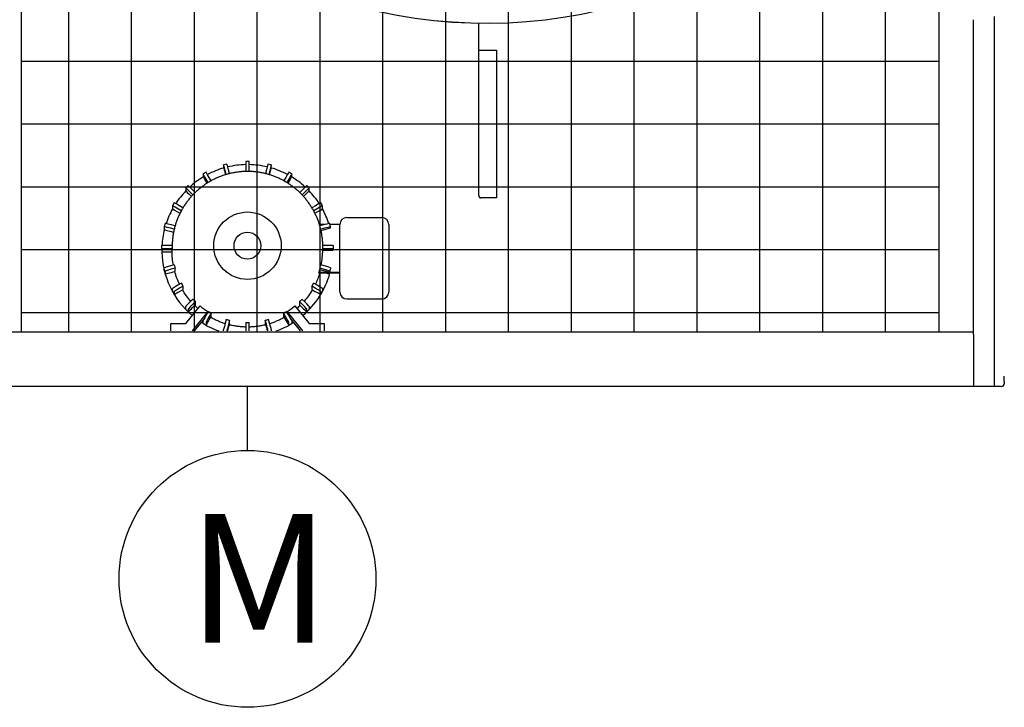
# Model space of a CAD drawing. Extents: x 0 to 1000, y 0 to 750.
# Drawn here: x 820 to 892, y 420 to 470 of the extents above; entities that cross this region are included whole.
import ezdxf

# ---------------------------------------------------------------- set-up
doc = ezdxf.new("R2010")
doc.units = 0
doc.header["$LTSCALE"] = 32
doc.header["$MEASUREMENT"] = 0
doc.layers.add('RH-ALL', color=3, linetype='CONTINUOUS')
doc.layers.add('RH-DRIVE-INDEP', color=4, linetype='CONTINUOUS')
doc.styles.add('Current-ANSI-BAC Part', font='ARIAL.TTF')

msp = doc.modelspace()

# ---------------------------------------------------------------- hatches: boundary and pattern name
at = {"layer": 'RH-ALL'}
h = msp.add_hatch(dxfattribs=at)
h.set_pattern_fill('NET', color=5, scale=36.7, style=0)
h.set_pattern_definition([(0, (685.9114, 990.316), (0, 4.5875), []), (90, (685.9114, 990.316), (-4.5875, 3e-16), [])])
h.paths.add_polyline_path([(820.0927, 447.5894), (820.0917, 542.5899), (887.0918, 542.5894), (887.0918, 447.5894)])

# ---------------------------------------------------------------- linework, layer by layer
at = {"layer": 'RH-ALL', "color": 5}
for p, q in [((887.0918, 447.5889), (887.0918, 542.5889)), ((820.0927, 447.5889), (820.0918, 534.5889)), ((889.5918, 447.3879), (889.5918, 470.3639)), ((891.0918, 470.5889), (891.0918, 443.5889)), ((815.5428, 447.5889), (889.5918, 447.5889)), ((835.0944, 447.6862), (835.0944, 447.6469)), ((838.0881, 447.6469), (838.0881, 447.6862)), ((889.5918, 447.3879), (889.5918, 443.5889)), ((891.8418, 443.9639), (891.8418, 444.3389)), ((891.6168, 443.5889), (816.2303, 443.5889)), ((891.8418, 443.9639), (891.8418, 443.8139))]:
    msp.add_line(p, q, dxfattribs=at)
msp.add_arc((891.6168, 443.8139), 0.225, 270, 0, dxfattribs=at)
for centre, major_axis, ratio, start_param, end_param in [((854.0293, 506.4745), (-36.375, 0), 0.9996573, 0.3681999, 2.7115212), ((854.0293, 506.4729), (-36.375, 0), 0.9996573, 0.3681999, 2.7115212), ((836.5912, 453.5357), (-6.0625, 0), 0.9998477, 1.3294251, 1.3314449), ((836.5912, 453.5357), (-6.0625, 0), 0.9998477, 1.8101478, 1.8121676)]:
    msp.add_ellipse(centre, major_axis=major_axis, ratio=ratio, start_param=start_param, end_param=end_param, dxfattribs=at)
at = {"layer": 'RH-DRIVE-INDEP', "color": 6}
for p, q in [((853.4753, 457.5395), (853.4753, 470.1146)), ((853.4753, 468.1451), (853.6163, 468.1451)), ((853.6163, 468.1451), (854.7793, 468.1451)), ((854.7793, 468.1451), (854.7793, 457.3572)), ((835.0944, 459.8233), (834.8529, 459.7586)), ((834.8529, 459.7585), (834.8529, 459.5525)), ((836.4662, 460.0039), (836.4662, 459.287)), ((836.7162, 460.0039), (836.4662, 460.0039)), ((836.7162, 459.287), (836.7162, 460.0039)), ((838.3296, 459.7586), (838.0881, 459.8233)), ((838.3296, 459.5525), (838.3296, 459.7585)), ((833.5745, 459.2291), (833.358, 459.1042)), ((833.358, 459.104), (833.358, 458.8981)), ((839.8244, 459.1042), (839.6079, 459.2291)), ((839.8245, 458.8981), (839.8245, 459.104)), ((832.0834, 458.0851), (832.0834, 457.8791)), ((832.2602, 458.2619), (832.0835, 458.0852)), ((841.099, 458.0852), (840.9222, 458.2619)), ((841.099, 457.8791), (841.099, 458.0851)), ((854.7793, 457.3572), (853.6163, 457.3572)), ((831.2411, 456.9876), (831.1161, 456.7711)), ((831.1161, 456.771), (831.1161, 456.565)), ((842.0664, 456.7711), (841.9414, 456.9876)), ((842.0664, 456.565), (842.0664, 456.771)), ((843.8412, 455.9156), (846.4012, 455.9156)), ((830.5866, 455.4929), (830.5218, 455.2514)), ((830.5218, 455.2514), (830.5218, 455.0454)), ((842.267, 455.4156), (841.8452, 455.4156)), ((841.9618, 454.9753), (842.6606, 455.1626)), ((842.6606, 455.2514), (842.5959, 455.4929)), ((843.3412, 455.4156), (842.6166, 455.4156)), ((842.6606, 455.1626), (842.6606, 455.2514)), ((843.3412, 451.9162), (843.3412, 455.4156)), ((846.9012, 455.4156), (846.9012, 450.5414)), ((830.3412, 453.6297), (830.3412, 453.8797)), ((830.3412, 453.6297), (830.3412, 453.4238)), ((831.0912, 453.8928), (831.0922, 453.8928)), ((831.0912, 453.7678), (831.0912, 453.7892)), ((831.0926, 453.6428), (831.0912, 453.6428)), ((831.0926, 453.4107), (831.0926, 453.6428)), ((842.0912, 453.6428), (842.0898, 453.6428)), ((842.0898, 453.6428), (842.0898, 453.5409)), ((842.0903, 453.8928), (842.0912, 453.8928)), ((842.0912, 453.7678), (842.0912, 453.7892)), ((842.8412, 453.8797), (842.8412, 453.6297)), ((842.8412, 453.5409), (842.8412, 453.6297)), ((831.0912, 453.4107), (831.0926, 453.4107)), ((842.0898, 453.5409), (842.8412, 453.5409)), ((830.5218, 452.0521), (830.5218, 452.2581)), ((831.2463, 452.4652), (831.2477, 452.4656)), ((831.3124, 452.2241), (831.311, 452.2238)), ((831.3124, 451.992), (831.3124, 452.2241)), ((841.8715, 452.2238), (841.8701, 452.2241)), ((841.8701, 452.2241), (841.8701, 452.1223)), ((841.8701, 452.1223), (842.5959, 451.9278)), ((841.9348, 452.4656), (841.9362, 452.4652)), ((842.5959, 451.9278), (842.6606, 452.1693)), ((842.6606, 452.2581), (842.6606, 452.1693)), ((830.5218, 452.0521), (830.5866, 451.8106)), ((830.5865, 452.0166), (830.5865, 451.8107)), ((831.311, 451.9917), (831.3124, 451.992)), ((843.3412, 451.9162), (841.8054, 451.9162)), ((841.8054, 451.9162), (841.8054, 451.8573)), ((843.3412, 451.8573), (841.8054, 451.8573)), ((842.5959, 451.9278), (842.5959, 452.0166)), ((842.5959, 451.8107), (842.5959, 451.8573)), ((842.5959, 451.8106), (842.6084, 451.8573)), ((843.3412, 450.5414), (843.3412, 451.9162)), ((831.1161, 450.5325), (831.1161, 450.7384)), ((831.7656, 451.1264), (831.7668, 451.1272)), ((831.8918, 450.9107), (831.8906, 450.91)), ((831.8918, 450.6786), (831.8918, 450.9107)), ((841.2919, 450.91), (841.2906, 450.9107)), ((841.2906, 450.9107), (841.2906, 450.6786)), ((841.4156, 451.1272), (841.4169, 451.1264)), ((842.0664, 450.7384), (842.0664, 450.5325)), ((831.1161, 450.5324), (831.2411, 450.3159)), ((831.2411, 450.5219), (831.2411, 450.316)), ((831.8906, 450.6779), (831.8918, 450.6786)), ((832.6138, 449.9677), (832.6148, 449.9687)), ((840.5677, 449.9687), (840.5687, 449.9677)), ((841.2906, 450.6786), (841.2919, 450.6779)), ((841.9414, 450.3159), (842.0664, 450.5324)), ((841.9414, 450.316), (841.9414, 450.5219)), ((843.3412, 450.4825), (843.3412, 450.5414)), ((843.8412, 449.9825), (846.4012, 449.9825)), ((846.9012, 450.5414), (846.9012, 450.4825)), ((832.0834, 449.2184), (832.0834, 449.4243)), ((832.0973, 448.2012), (833.1302, 449.4765)), ((832.2602, 449.2476), (832.2602, 449.0416)), ((832.7915, 449.7919), (832.7905, 449.7909)), ((832.7905, 449.5588), (832.7915, 449.5598)), ((832.7915, 449.5598), (832.7915, 449.7919)), ((840.0523, 449.4765), (841.0851, 448.2012)), ((840.3919, 449.7909), (840.3909, 449.7919)), ((840.3909, 449.7919), (840.3909, 449.5598)), ((840.3909, 449.5598), (840.3919, 449.5588)), ((840.9223, 449.0416), (840.9223, 449.2476)), ((841.099, 449.4243), (841.099, 449.2184)), ((832.0835, 449.2183), (832.2602, 449.0415)), ((833.7023, 449.0709), (832.5491, 447.6469)), ((833.4292, 448.5364), (832.7089, 447.6469)), ((833.7023, 449.0709), (833.7023, 449.0147)), ((833.733, 449.0679), (833.7337, 449.0691)), ((833.9502, 448.9441), (833.9495, 448.9429)), ((833.9495, 448.7108), (833.9502, 448.712)), ((833.9502, 448.712), (833.9502, 448.9441)), ((839.233, 448.9429), (839.2323, 448.9441)), ((839.2323, 448.9441), (839.2323, 448.712)), ((839.2323, 448.712), (839.233, 448.7108)), ((839.4488, 449.0691), (839.4495, 449.0679)), ((839.4801, 449.0147), (839.4801, 449.0709)), ((840.6333, 447.6469), (839.4801, 449.0709)), ((840.4736, 447.6469), (839.7532, 448.5364)), ((840.9222, 449.0415), (841.099, 449.2183)), ((830.9912, 447.6469), (830.9912, 448.2012)), ((830.9912, 448.2012), (832.0973, 448.2012)), ((833.358, 448.1994), (833.358, 448.4054)), ((833.358, 448.1993), (833.5745, 448.0743)), ((833.5745, 448.2804), (833.5745, 448.0744)), ((835.047, 448.4884), (835.0474, 448.4897)), ((835.2888, 448.425), (835.2885, 448.4237)), ((835.2885, 448.1915), (835.2888, 448.1929)), ((835.2888, 448.1929), (835.2888, 448.425)), ((836.4662, 448.2686), (836.4662, 448.27)), ((836.4662, 448.2686), (836.4662, 447.6469)), ((836.7162, 448.27), (836.7162, 448.2686)), ((836.7162, 447.6469), (836.7162, 448.2686)), ((837.894, 448.4237), (837.8936, 448.425)), ((837.8936, 448.425), (837.8936, 448.1929)), ((837.8936, 448.1929), (837.894, 448.1915)), ((838.1351, 448.4897), (838.1355, 448.4884)), ((839.6079, 448.0743), (839.8244, 448.1993)), ((839.608, 448.0744), (839.608, 448.2804)), ((839.8245, 448.4054), (839.8245, 448.1994)), ((841.0851, 448.2012), (842.1912, 448.2012)), ((842.1912, 448.2012), (842.1912, 447.6469)), ((834.8529, 447.6469), (834.8529, 447.7509)), ((835.0944, 447.6862), (835.0944, 447.6469)), ((838.0881, 447.6469), (838.0881, 447.6862)), ((838.3296, 447.7509), (838.3296, 447.6469))]:
    msp.add_line(p, q, dxfattribs=at)
at = {"layer": 'RH-DRIVE-INDEP', "color": 3}
msp.add_line((836.5912, 438.9251), (836.5912, 443.5889), dxfattribs=at)
at = {"layer": 'RH-DRIVE-INDEP', "color": 6, "flags": 128}
for points in [[(842.0912, 453.7892), (842.0908, 453.8567), (842.0896, 453.9241), (842.0875, 453.9916), (842.0846, 454.059), (842.0808, 454.1264), (842.0763, 454.1937), (842.0709, 454.261), (842.0646, 454.3282), (842.0576, 454.3953), (842.0497, 454.4623), (842.0411, 454.5292), (842.0316, 454.5961), (842.0212, 454.6628), (842.0101, 454.7293), (841.9982, 454.7957), (841.9854, 454.862), (841.9718, 454.9281), (841.9575, 454.9941), (841.9423, 455.0598), (841.9263, 455.1254), (841.9095, 455.1907), (841.892, 455.2559), (841.8736, 455.3208), (841.8544, 455.3855), (841.8344, 455.45), (841.8136, 455.5142), (841.7921, 455.5781), (841.7697, 455.6418), (841.7466, 455.7052), (841.7226, 455.7683), (841.698, 455.8311), (841.6725, 455.8936), (841.6463, 455.9558), (841.6193, 456.0177), (841.5915, 456.0792), (841.563, 456.1404), (841.5338, 456.2012), (841.5038, 456.2616), (841.4731, 456.3217), (841.4416, 456.3815), (841.4095, 456.4408), (841.3766, 456.4997), (841.343, 456.5582), (841.3086, 456.6163), (841.2736, 456.674), (841.2378, 456.7312), (841.2014, 456.788), (841.1643, 456.8444), (841.1264, 456.9003), (841.0879, 456.9557), (841.0487, 457.0106), (841.0088, 457.0651), (840.9683, 457.119), (840.9271, 457.1725), (840.8852, 457.2254), (840.8427, 457.2779), (840.7996, 457.3297), (840.7558, 457.3811), (840.7114, 457.4319), (840.6664, 457.4822), (840.6207, 457.5319), (840.5745, 457.581), (840.5276, 457.6296), (840.4802, 457.6776), (840.4322, 457.7251), (840.3836, 457.7719), (840.3344, 457.8181), (840.2847, 457.8638), (840.2344, 457.9088), (840.1836, 457.9532), (840.1322, 457.997), (840.0803, 458.0401), (840.0279, 458.0826), (839.9749, 458.1245), (839.9215, 458.1657), (839.8675, 458.2062), (839.8131, 458.2461), (839.7581, 458.2853), (839.7027, 458.3238), (839.6468, 458.3616), (839.5905, 458.3988), (839.5337, 458.4352), (839.4764, 458.4709), (839.4187, 458.506), (839.3606, 458.5403), (839.3021, 458.5739), (839.2432, 458.6068), (839.1838, 458.639), (839.1241, 458.6704), (839.064, 458.7011), (839.0035, 458.7311), (838.9427, 458.7603), (838.8815, 458.7888), (838.82, 458.8165), (838.7581, 458.8435), (838.6959, 458.8697), (838.6334, 458.8952), (838.5706, 458.9199), (838.5075, 458.9438), (838.4441, 458.9669), (838.3804, 458.9893), (838.3165, 459.0108), (838.2522, 459.0316), (838.1878, 459.0516), (838.1231, 459.0708), (838.0581, 459.0892), (837.993, 459.1068), (837.9276, 459.1236), (837.862, 459.1396), (837.7963, 459.1547), (837.7303, 459.1691), (837.6642, 459.1826), (837.5979, 459.1954), (837.5315, 459.2073), (837.4649, 459.2184), (837.3982, 459.2287), (837.3314, 459.2382), (837.2645, 459.2469), (837.1974, 459.2548), (837.1303, 459.2618), (837.0631, 459.268), (836.9958, 459.2734), (836.9285, 459.278), (836.8611, 459.2817), (836.7937, 459.2846), (836.7262, 459.2867), (836.6587, 459.288), (836.5912, 459.2884), (836.5237, 459.288), (836.4563, 459.2868), (836.3888, 459.2847), (836.3214, 459.2818), (836.254, 459.278), (836.1866, 459.2735), (836.1194, 459.2681), (836.0522, 459.2619), (835.985, 459.2548), (835.918, 459.247), (835.8511, 459.2383), (835.7842, 459.2288), (835.7175, 459.2184), (835.651, 459.2073), (835.5846, 459.1954), (835.5183, 459.1826), (835.4522, 459.169), (835.3862, 459.1547), (835.3205, 459.1395), (835.2549, 459.1235), (835.1895, 459.1067), (835.1243, 459.0891), (835.0594, 459.0707), (834.9947, 459.0516), (834.9302, 459.0316), (834.866, 459.0108), (834.802, 458.9893), (834.7384, 458.967), (834.6749, 458.9438), (834.6118, 458.9199), (834.549, 458.8952), (834.4865, 458.8698), (834.4243, 458.8436), (834.3625, 458.8166), (834.3009, 458.7888), (834.2398, 458.7603), (834.1789, 458.7311), (834.1185, 458.7011), (834.0584, 458.6704), (833.9986, 458.639), (833.9393, 458.6068), (833.8804, 458.5739), (833.8219, 458.5403), (833.7638, 458.5059), (833.7061, 458.4709), (833.6488, 458.4351), (833.592, 458.3987), (833.5357, 458.3616), (833.4798, 458.3237), (833.4243, 458.2852), (833.3694, 458.2461), (833.3149, 458.2062), (833.261, 458.1657), (833.2075, 458.1245), (833.1545, 458.0827), (833.1021, 458.0402), (833.0502, 457.997), (832.9988, 457.9532), (832.948, 457.9088), (832.8977, 457.8638), (832.848, 457.8182), (832.7989, 457.7719), (832.7503, 457.7251), (832.7023, 457.6777), (832.6548, 457.6296), (832.608, 457.581), (832.5618, 457.5319), (832.5161, 457.4822), (832.4711, 457.4319), (832.4267, 457.3811), (832.3829, 457.3297), (832.3398, 457.2778), (832.2973, 457.2254), (832.2554, 457.1724), (832.2142, 457.119), (832.1736, 457.0651), (832.1338, 457.0106), (832.0945, 456.9557), (832.056, 456.9003), (832.0182, 456.8444), (831.981, 456.7881), (831.9446, 456.7313), (831.9088, 456.674), (831.8738, 456.6164), (831.8394, 456.5583), (831.8058, 456.4997), (831.7729, 456.4408), (831.7408, 456.3815), (831.7093, 456.3218), (831.6786, 456.2617), (831.6487, 456.2012), (831.6194, 456.1404), (831.591, 456.0792), (831.5632, 456.0177), (831.5362, 455.9558), (831.51, 455.8936), (831.4846, 455.8311), (831.4599, 455.7683), (831.436, 455.7052), (831.4128, 455.6418), (831.3905, 455.5781), (831.3689, 455.5142), (831.3481, 455.45), (831.3281, 455.3855), (831.3089, 455.3208), (831.2905, 455.2559), (831.2729, 455.1908), (831.2561, 455.1254), (831.2401, 455.0598), (831.2249, 454.9941), (831.2105, 454.9281), (831.1969, 454.862), (831.1842, 454.7958), (831.1723, 454.7293), (831.1611, 454.6628), (831.1508, 454.5961), (831.1413, 454.5293), (831.1327, 454.4623), (831.1248, 454.3953), (831.1178, 454.3282), (831.1116, 454.261), (831.1062, 454.1937), (831.1016, 454.1264), (831.0979, 454.059), (831.095, 453.9916), (831.0929, 453.9241), (831.0916, 453.8567), (831.0912, 453.7892)], [(853.4753, 457.5395), (853.4756, 457.5312), (853.4765, 457.5225), (853.4779, 457.5137), (853.4799, 457.5047), (853.4822, 457.4954), (853.485, 457.4861), (853.4882, 457.4767), (853.4918, 457.4671), (853.4958, 457.4575), (853.5001, 457.4479), (853.5049, 457.4382), (853.5101, 457.4286), (853.5157, 457.4191), (853.5218, 457.4099), (853.5284, 457.4012), (853.5354, 457.393), (853.5432, 457.3853), (853.5516, 457.3782), (853.5608, 457.3721), (853.5708, 457.3668), (853.5815, 457.3626), (853.5927, 457.3596), (853.6044, 457.3578), (853.6163, 457.3572)], [(831.1796, 452.4473), (831.1593, 452.5667), (831.1416, 452.6865), (831.1266, 452.8066), (831.1142, 452.927), (831.1045, 453.0477), (831.0974, 453.1686), (831.093, 453.2896), (831.0913, 453.4107)], [(831.6327, 451.0495), (831.58, 451.1627), (831.5298, 451.2771), (831.4822, 451.3926), (831.4373, 451.5091), (831.395, 451.6266), (831.3554, 451.7451), (831.3185, 451.8644), (831.2843, 451.9845)], [(841.8618, 451.8573), (841.8298, 451.7537), (841.7958, 451.6509), (841.7597, 451.5487), (841.7217, 451.4472), (841.6816, 451.3465), (841.6396, 451.2467), (841.5956, 451.1476), (841.5497, 451.0495)], [(832.4531, 449.8065), (832.3684, 449.9055), (832.2861, 450.0066), (832.2062, 450.1096), (832.1287, 450.2144), (832.0538, 450.3211), (831.9814, 450.4295), (831.9116, 450.5395), (831.8444, 450.6512)], [(841.338, 450.6512), (841.2709, 450.5395), (841.2011, 450.4295), (841.1287, 450.3211), (841.0537, 450.2144), (840.9763, 450.1096), (840.8964, 450.0066), (840.814, 449.9055), (840.7293, 449.8065)], [(832.9753, 449.2853), (832.9146, 449.339), (832.8546, 449.3937), (832.7955, 449.4492), (832.7373, 449.5056)], [(840.4452, 449.5056), (840.3869, 449.4492), (840.3278, 449.3937), (840.2679, 449.339), (840.2072, 449.2853)], [(834.9636, 448.176), (834.8948, 448.1979), (834.8262, 448.2206), (834.7579, 448.2442), (834.69, 448.2687), (834.6223, 448.2942), (834.5551, 448.3205), (834.4881, 448.3476), (834.4216, 448.3757), (834.3554, 448.4046), (834.2896, 448.4344), (834.2241, 448.4651), (834.1591, 448.4966), (834.0946, 448.529), (834.0304, 448.5622), (833.9667, 448.5962), (833.9034, 448.6311)], [(839.279, 448.6311), (839.2158, 448.5962), (839.1521, 448.5622), (839.0879, 448.529), (839.0233, 448.4966), (838.9583, 448.4651), (838.8929, 448.4344), (838.8271, 448.4046), (838.7609, 448.3757), (838.6943, 448.3477), (838.6274, 448.3205), (838.5601, 448.2942), (838.4925, 448.2688), (838.4245, 448.2442), (838.3563, 448.2206), (838.2877, 448.1979), (838.2188, 448.176)], [(836.4662, 447.9311), (836.3902, 447.9334), (836.3141, 447.9367), (836.2382, 447.9411), (836.1623, 447.9465), (836.0864, 447.9529), (836.0107, 447.9605), (835.9351, 447.969), (835.8596, 447.9786), (835.7843, 447.9893), (835.7091, 448.0009), (835.634, 448.0137), (835.5592, 448.0274), (835.4846, 448.0422), (835.4101, 448.058), (835.3359, 448.0749), (835.262, 448.0927)], [(837.9205, 448.0927), (837.8465, 448.0749), (837.7723, 448.058), (837.6979, 448.0422), (837.6233, 448.0274), (837.5484, 448.0137), (837.4734, 448.0009), (837.3982, 447.9893), (837.3228, 447.9786), (837.2474, 447.969), (837.1717, 447.9605), (837.096, 447.9529), (837.0202, 447.9465), (836.9443, 447.9411), (836.8683, 447.9367), (836.7923, 447.9334), (836.7162, 447.9311)]]:
    msp.add_lwpolyline(points, dxfattribs=at)
at = {"layer": 'RH-DRIVE-INDEP', "color": 6}
for radius in [2.4603, 0.981]:
    msp.add_circle((836.5912, 453.8677), radius, dxfattribs=at)
at = {"layer": 'RH-DRIVE-INDEP', "color": 3}
msp.add_circle((836.5912, 429.5501), 9.375, dxfattribs=at)
at = {"layer": 'RH-DRIVE-INDEP', "color": 6}
for centre, start, end in [((843.8412, 455.4156), 90, 180), ((846.4012, 455.4156), 0, 90), ((843.8412, 450.4825), 180, 270), ((846.4012, 450.4825), 270, 0)]:
    msp.add_arc(centre, 0.5, start, end, dxfattribs=at)
for centre, major_axis, ratio, start_param, end_param in [((836.5912, 453.5357), (6.25, 0), 0.9998477, 1.8521499, 2.0561458), ((835.047, 459.0341), (-0.1941, 0.7245), 0.004517, 4.7548223, 6.300044), ((835.047, 458.8282), (-0.1941, 0.7245), 0.004517, 0.0168587, 1.2605222), ((835.2885, 459.0988), (-0.1941, 0.7245), 0.004517, 4.7551604, 6.2831853), ((836.5912, 453.5357), (6.25, 0), 0.9998477, 1.5907977, 1.803134), ((836.5912, 453.5357), (6.2487, -0.125), 0.9998478, 1.3584484, 1.5707841), ((837.894, 459.0988), (0.1941, 0.7245), 0.004517, 0, 1.5280249), ((838.1355, 459.0341), (0.1941, 0.7245), 0.004517, 6.2663266, 7.8115483), ((838.1355, 458.8282), (0.1941, 0.7245), 0.004517, 5.0226631, 6.2663266), ((836.5912, 453.5357), (6.25, 0), 0.9998477, 1.0854468, 1.2894427), ((836.5912, 453.5357), (6.25, 0), 0.9998477, 2.1135243, 2.3104622), ((833.733, 458.4546), (-0.375, 0.6495), 0.0087262, 4.7500423, 6.2983007), ((833.733, 458.2487), (-0.375, 0.6495), 0.0087262, 0.0151154, 1.2973921), ((833.9495, 458.5796), (-0.375, 0.6495), 0.0087262, 4.7506949, 6.2831853), ((839.233, 458.5796), (0.375, 0.6495), 0.0087262, 0, 1.5324904), ((839.4495, 458.4546), (0.375, 0.6495), 0.0087262, 6.2680699, 7.8163284), ((839.4495, 458.2487), (0.375, 0.6495), 0.0087262, 4.9857932, 6.2680699), ((836.5912, 453.5357), (6.25, 0), 0.9998477, 0.8311304, 1.0280684), ((836.5912, 453.5357), (6.25, 0), 0.9998477, 2.3749424, 2.566628), ((832.6138, 457.5548), (-0.5303, 0.5304), 0.0123407, 4.7425614, 6.2955273), ((832.6138, 457.3489), (-0.5303, 0.5304), 0.0123407, 0.012342, 1.3535841), ((832.7905, 457.7316), (-0.5303, 0.5304), 0.0123407, 4.743483, 6.2831853), ((840.3919, 457.7316), (0.5303, 0.5304), 0.0123407, 0, 1.5397023), ((840.5687, 457.5548), (0.5303, 0.5304), 0.0123407, 6.2708433, 7.8238092), ((840.5687, 457.3489), (0.5303, 0.5304), 0.0123407, 4.9296012, 6.2708433), ((836.5912, 453.5357), (6.25, 0), 0.9998477, 0.5749646, 0.7666503), ((836.5912, 453.5357), (-6.25, 0), 0.9998477, 5.7780161, 5.9666645), ((831.7656, 456.396), (-0.6495, 0.375), 0.0151142, 4.7328982, 6.2919126), ((831.7656, 456.1901), (-0.6495, 0.375), 0.0151142, 0.0087273, 1.4243571), ((831.8906, 456.6125), (-0.6495, 0.375), 0.0151142, 4.734025, 6.2831853), ((841.2919, 456.6125), (0.6495, 0.375), 0.0151142, 0, 1.5491603), ((841.4169, 456.396), (0.6495, 0.375), 0.0151142, 6.274458, 7.8334724), ((841.4169, 456.1901), (0.6495, 0.375), 0.0151142, 4.8588282, 6.274458), ((836.5912, 453.5357), (6.25, 0), 0.9998477, 0.3165208, 0.5051692), ((836.5912, 453.5357), (-6.25, 0), 0.9998477, 6.0395742, 6.2277732), ((831.2463, 455.0573), (-0.7244, 0.1941), 0.0168577, 4.7217192, 6.287703), ((831.2463, 454.8513), (-0.7244, 0.1941), 0.0168577, 0.0045177, 1.5043697), ((831.311, 455.2987), (-0.7244, 0.1941), 0.0168577, 4.7229736, 6.2831853), ((841.8715, 455.2987), (0.7244, 0.1941), 0.0168577, 0, 1.5602117), ((841.9362, 455.0573), (0.7244, 0.1941), 0.0168577, 6.2786676, 7.8446514), ((831.0912, 453.8797), (-0.75, 0), 0.0174524, 4.712389, 6.2831853), ((831.0912, 453.6297), (-0.75, 0), 0.0174524, 4.712389, 6.2831853), ((836.5912, 453.7678), (-5.4986, -0.125), 0.9998479, 6.2604422, 6.2831715), ((836.5912, 453.7678), (5.5, 0), 0.9998477, 6.2604561, 6.2831853), ((842.0912, 453.8797), (0.75, 0), 0.0174524, 0, 1.5707963), ((842.0912, 453.6297), (0.75, 0), 0.0174524, 0, 1.5707963), ((831.0912, 453.4238), (-0.75, 0), 0.0174524, 0, 1.5707963), ((836.5912, 453.5357), (-6.25, 0), 0.9998477, 0.0180153, 0.8685428), ((836.5912, 453.6659), (5.4986, -0.125), 0.9998479, 6.0847608, 6.2831992), ((831.2463, 452.4521), (-0.7244, -0.1941), 0.0168577, 4.7078713, 6.2786676), ((831.311, 452.2107), (-0.7244, -0.1941), 0.0168577, 4.7078713, 6.2786676), ((836.5912, 453.7678), (-5.5, 0), 0.9998477, 0.2390702, 0.2617994), ((836.5912, 453.7678), (-5.5, 0), 0.9998477, 0.2617994, 0.2845286), ((836.5912, 453.6659), (5.5, 0), 0.9998477, 5.9593743, 5.9986567), ((836.5912, 453.7678), (5.5, 0), 0.9998477, 5.9986567, 6.0213859), ((841.8715, 452.2107), (0.7244, -0.1941), 0.0168577, 0.0045177, 1.575314), ((836.5912, 453.7678), (5.5, 0), 0.9998477, 6.0213859, 6.0441151), ((841.9362, 452.4521), (0.7244, -0.1941), 0.0168577, 0.0045177, 1.575314), ((831.2463, 452.2462), (-0.7244, -0.1941), 0.0168577, 6.2786676, 6.2831853), ((831.311, 452.0048), (-0.7244, -0.1941), 0.0168577, 6.2786676, 7.849464), ((836.5912, 453.5357), (6.25, 0), 0.9998477, 5.4146425, 6.0112622), ((841.8715, 452.0048), (0.7244, -0.1941), 0.0168577, 5.5100088, 6.287703), ((831.7656, 451.1134), (-0.6495, -0.375), 0.0151142, 4.7036617, 6.274458), ((831.8906, 450.8969), (-0.6495, -0.375), 0.0151142, 4.7036617, 6.274458), ((836.5912, 453.7678), (-5.5, 0), 0.9998477, 0.5008695, 0.5235988), ((836.5912, 453.7678), (-5.5, 0), 0.9998477, 0.5235988, 0.546328), ((836.5912, 453.7678), (-5.5, 0), 0.9998477, 2.5952646, 2.6179939), ((841.2919, 450.8969), (0.6495, -0.375), 0.0151142, 0.0087273, 1.5795236), ((836.5912, 453.7678), (-5.5, 0), 0.9998477, 2.6179939, 2.6407231), ((841.4169, 451.1134), (0.6495, -0.375), 0.0151142, 0.0087273, 1.5795236), ((831.7656, 450.9074), (-0.6495, -0.375), 0.0151142, 6.274458, 6.2831853), ((831.8906, 450.6909), (-0.6495, -0.375), 0.0151142, 6.274458, 7.8452543), ((832.6138, 449.9546), (-0.5303, -0.5304), 0.0123407, 4.700047, 6.2708433), ((836.5912, 453.7678), (-5.5, 0), 0.9998477, 0.7626689, 0.7853982), ((836.5912, 453.7678), (-5.5, 0), 0.9998477, 2.3561945, 2.3789237), ((840.5687, 449.9546), (0.5303, -0.5304), 0.0123407, 0.012342, 1.5831383), ((841.2919, 450.6909), (0.6495, -0.375), 0.0151142, 4.7211163, 6.2919126), ((841.4169, 450.9074), (0.6495, -0.375), 0.0151142, 0, 0.0087273), ((832.7905, 449.7778), (-0.5303, -0.5304), 0.0123407, 4.700047, 6.2708433), ((832.7905, 449.5719), (-0.5303, -0.5304), 0.0123407, 6.2708433, 7.8416397), ((836.5912, 453.7678), (-5.5, 0), 0.9998477, 0.7853982, 0.8081274), ((836.5912, 453.7503), (5.5, 0), 0.9998477, 4.0317541, 4.1593729), ((836.5912, 453.7503), (5.5, 0), 0.9998477, 5.265405, 5.3930239), ((836.5912, 453.7678), (-5.5, 0), 0.9998477, 2.3334653, 2.3561945), ((840.3919, 449.7778), (0.5303, -0.5304), 0.0123407, 0.012342, 1.5831383), ((840.3919, 449.5719), (0.5303, -0.5304), 0.0123407, 4.7247309, 6.2955273), ((832.6138, 449.7486), (-0.5303, -0.5304), 0.0123407, 6.2708433, 6.2831853), ((833.733, 449.0548), (-0.375, -0.6495), 0.0087262, 4.6972736, 6.2680699), ((833.9495, 448.9298), (-0.375, -0.6495), 0.0087262, 4.6972736, 6.2680699), ((833.9495, 448.7239), (-0.375, -0.6495), 0.0087262, 6.2680699, 7.8388663), ((836.5912, 453.7678), (-5.5, 0), 0.9998477, 1.0244683, 1.0471976), ((836.5912, 453.7678), (-5.5, 0), 0.9998477, 1.0471976, 1.0699268), ((836.5912, 453.7678), (-5.5, 0), 0.9998477, 2.0716659, 2.0943951), ((839.233, 448.9298), (0.375, -0.6495), 0.0087262, 0.0151154, 1.5859117), ((839.233, 448.7239), (0.375, -0.6495), 0.0087262, 4.7275044, 6.2983007), ((836.5912, 453.7678), (-5.5, 0), 0.9998477, 2.0943951, 2.1171243), ((839.4495, 449.0548), (0.375, -0.6495), 0.0087262, 0.0151154, 1.5859117), ((840.5687, 449.7486), (0.5303, -0.5304), 0.0123407, 0, 0.012342), ((836.5912, 453.5357), (-6.25, 0), 0.9998477, 1.0006285, 1.2295765), ((836.5912, 453.5357), (-6.0625, 0), 0.9998477, 1.0040596, 1.0084319), ((833.733, 448.8488), (-0.375, -0.6495), 0.0087262, 6.2680699, 6.2831853), ((835.047, 448.4753), (-0.1941, -0.7245), 0.004517, 4.6955303, 6.2663266), ((836.5912, 453.7678), (-5.5, 0), 0.9998477, 1.2862677, 1.3089969), ((835.2885, 448.4106), (-0.1941, -0.7245), 0.004517, 4.6955303, 6.2663266), ((835.2885, 448.2046), (0.1941, 0.7245), 0.004517, 3.8349667, 4.6955303), ((836.5912, 453.7678), (-5.5, 0), 0.9998477, 1.3089969, 1.3317262), ((836.5912, 453.7678), (-5.5, 0), 0.9998477, 1.5480671, 1.5707963), ((836.5912, 453.7678), (-5.4986, -0.125), 0.9998479, 1.5480809, 1.5708102), ((836.5912, 453.7678), (-5.5, 0), 0.9998477, 1.8098665, 1.8325957), ((837.894, 448.4106), (0.1941, -0.7245), 0.004517, 0.0168587, 1.587655), ((837.894, 448.2046), (0.1941, -0.7245), 0.004517, 4.7292477, 5.5898113), ((836.5912, 453.7678), (-5.5, 0), 0.9998477, 1.8325957, 1.8553249), ((838.1355, 448.4753), (0.1941, -0.7245), 0.004517, 0.0168587, 1.587655), ((836.5912, 453.5357), (-6.25, 0), 0.9998477, 1.9120161, 2.1409642), ((836.5912, 453.5357), (-6.0625, 0), 0.9998477, 2.1331608, 2.137533), ((839.4495, 448.8488), (0.375, -0.6495), 0.0087262, 0, 0.0151154), ((836.5912, 453.5357), (-6.0625, 0), 0.9998477, 1.3294251, 1.3314449), ((836.5912, 453.5357), (-6.0625, 0), 0.9998477, 1.8101478, 1.8121676)]:
    msp.add_ellipse(centre, major_axis=major_axis, ratio=ratio, start_param=start_param, end_param=end_param, dxfattribs=at)

# ---------------------------------------------------------------- texts
at = {"layer": 'RH-DRIVE-INDEP', "color": 3, "insert": (832.2292, 434.2726), "char_height": 9.375, "width": 18.727461, "attachment_point": 1, "style": 'Current-ANSI-BAC Part'}
msp.add_mtext('M', dxfattribs=at)

doc.saveas('drawing.dxf')
